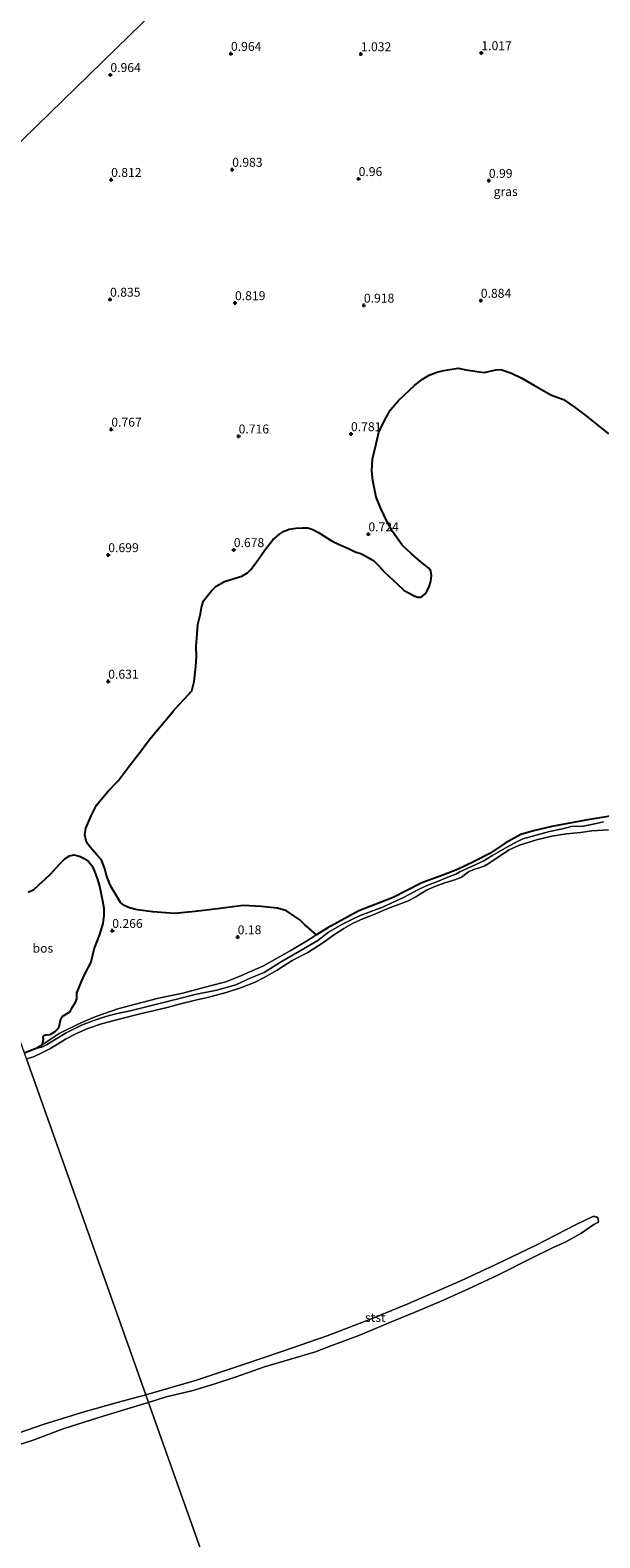
# Model space of a CAD drawing. Units: metres. Extents: x 49996 to 60001, y 418750 to 425003.
# Drawn here: x 53652 to 53812, y 421365 to 421787 of the extents above; entities that cross this region are included whole.
import ezdxf
from ezdxf.enums import TextEntityAlignment as Align

# ---------------------------------------------------------------- set-up
doc = ezdxf.new("R2010")
doc.units = ezdxf.units.M
doc.layers.get('0').update_dxf_attribs({"lineweight": 25})
for name, color, linetype, lineweight in [('B-ME-GR-BOS-GV-B6', 10, 'Continuous', 25), ('B-ME-GW-HOOGTEPUNT-S-B1', 10, 'Continuous', 25), ('B-ME-GW-KRUINLIJN-L-B1', 93, 'Continuous', 18), ('B-ME-GW-TEENLIJN-L-B1', 93, 'Continuous', 18), ('B-ME-IE-GRASLAND-GV-B6', 93, 'Continuous', 18), ('B-ME-IE-GRONDWERKLIJN-GROND_NIETINGERICHT-GV-B6', 253, 'Continuous', 18), ('B-ME-IE-HULPGEOMETRIE-L-B1', 53, 'Continuous', 18), ('B-ME-OB-BEKLEDING-GV-B6', 253, 'Continuous', 18), ('B-ME-OB-WATERLIJN-L-B1', 133, 'OB-WATERLIJN', 18), ('B-ME-OG-WATER-GV-B6', 153, 'Continuous', 18)]:
    doc.layers.add(name, color=color, linetype=linetype, lineweight=lineweight)
doc.styles.add('NLCS-ISO', font='NLCS-ISO.TTF')
doc.linetypes.add('OB-WATERLIJN', pattern='A,10,[32,NLCS.SHX,S=2,R=0,X=0,Y=0],-12', length=22)

# ---------------------------------------------------------------- blocks, each defined once
blk = doc.blocks.new('hoogtepunt')
for p, q in [((-0.5, 0), (0.5, 0)), ((0, 0.5), (0, -0.5))]:
    blk.add_line(p, q)

msp = doc.modelspace()

# ---------------------------------------------------------------- linework, layer by layer
at = {"layer": 'B-ME-GR-BOS-GV-B6'}
for points in [[(53815.418, 421566.672, 0.418), (53809.019, 421565.616, 0.407), (53803.988, 421564.747, 0.422), (53798.41, 421563.731, 0.426), (53793.345, 421562.492, 0.407), (53789.815, 421561.416, 0.433), (53785.411, 421559.049, 0.339), (53781.139, 421556.171, 0.388), (53776.509, 421553.768, 0.407), (53772.008, 421551.686, 0.369), (53767.957, 421550.036, 0.38), (53762.11, 421547.936, 0.35), (53754, 421543.837, 0.283), (53744.424, 421540.076, 0.301), (53735.544, 421535.2, 0.354), (53732.575, 421533.371, 0.33), (53730.441, 421535.246, 0.342), (53729.361, 421536.171, 0.342), (53727.905, 421537.613, 0.331), (53726.257, 421538.667, 0.335), (53724.21, 421540.07, 0.335), (53721.694, 421540.831, 0.327), (53717.102, 421541.292, 0.411), (53712.016, 421541.544, 0.338), (53705.583, 421540.776, 0.331), (53698.583, 421539.896, 0.35), (53692.8, 421539.349, 0.438), (53686.796, 421539.815, 0.388), (53682.361, 421540.409, 0.346), (53680.257, 421540.906, 0.342), (53678.78, 421541.575, 0.35), (53677.713, 421542.463, 0.342), (53676.215, 421544.98, 0.453), (53675.217, 421546.618, 0.533), (53674.595, 421547.858, 0.571), (53673.787, 421550.004, 0.476), (53673.295, 421551.813, 0.476), (53672.365, 421554.321, 0.457), (53671.053, 421555.812, 0.484), (53669.243, 421557.941, 0.457), (53668.21, 421559.325, 0.457), (53667.765, 421561.351, 0.461), (53667.974, 421563.236, 0.453), (53669.479, 421566.65, 0.449), (53670.961, 421569.652, 0.484), (53674.143, 421573.472, 0.495), (53677.075, 421576.481, 0.506), (53680.435, 421580.966, 0.499), (53683.135, 421584.422, 0.568), (53685.187, 421587.173, 0.602), (53687.54, 421590.107, 0.587), (53690.217, 421593.273, 0.594), (53692.414, 421595.952, 0.629), (53694.06, 421597.76, 0.636), (53695.586, 421599.446, 0.655), (53696.547, 421600.417, 0.655), (53697.688, 421601.691, 0.655), (53698.316, 421604.242, 0.659), (53698.802, 421608.52, 0.629), (53698.982, 421611.202, 0.674), (53698.895, 421614.196, 0.697), (53699.114, 421616.408, 0.694), (53699.397, 421620.213, 0.732), (53700.119, 421623.2, 0.736), (53700.424, 421625.037, 0.72), (53700.947, 421626.827, 0.736), (53701.93, 421628.209, 0.736), (53703.167, 421629.676, 0.743), (53704.453, 421630.999, 0.747), (53706.814, 421632.242, 0.724), (53709.575, 421633.137, 0.72), (53711.649, 421633.8, 0.751), (53713.226, 421634.737, 0.751), (53714.176, 421635.624, 0.751), (53715.676, 421637.624, 0.755), (53718.063, 421640.933, 0.716), (53720.355, 421643.927, 0.743), (53722.183, 421645.554, 0.77), (53723.327, 421646.224, 0.789), (53724.893, 421646.956, 0.793), (53726.752, 421647.183, 0.793), (53728.563, 421647.312, 0.801), (53730.158, 421647.248, 0.758), (53731.536, 421646.868, 0.751), (53733.099, 421645.946, 0.751), (53734.468, 421645.119, 0.751), (53736.927, 421643.573, 0.743), (53738.719, 421642.688, 0.751), (53741.72, 421641.447, 0.758), (53743.391, 421640.562, 0.762), (53745.157, 421639.99, 0.762), (53748.511, 421638.183, 0.747), (53750.064, 421636.693, 0.69), (53751.631, 421634.926, 0.69), (53755.283, 421631.526, 0.655), (53757.163, 421629.784, 0.667), (53759.924, 421628.3, 0.701), (53760.904, 421627.906, 0.736), (53761.907, 421627.923, 0.751), (53762.893, 421628.701, 0.755), (53763.493, 421629.549, 0.736), (53764.127, 421630.772, 0.758), (53764.59, 421632.38, 0.774), (53764.812, 421633.988, 0.789), (53764.6, 421635.207, 0.789), (53764.053, 421635.989, 0.797), (53761.883, 421637.633, 0.709), (53759.154, 421639.975, 0.713), (53756.594, 421642.414, 0.774), (53753.882, 421646.253, 0.797), (53752.249, 421649.168, 0.778), (53750.553, 421652.746, 0.804), (53749.306, 421655.832, 0.835), (53748.329, 421660.501, 0.835), (53748.074, 421663.277, 0.835), (53748.215, 421666.551, 0.835), (53749.174, 421670.384, 0.835), (53750.062, 421674.072, 0.827), (53751.592, 421677.292, 0.85), (53753.304, 421680.332, 0.846), (53755.526, 421682.939, 0.865), (53760.118, 421687.237, 0.892), (53762.26, 421688.89, 0.888), (53764.102, 421689.998, 0.888), (53766.272, 421690.854, 0.888), (53768.214, 421691.31, 0.885), (53772.221, 421691.982, 0.888), (53774.409, 421691.474, 0.907), (53779.497, 421690.738, 0.9), (53782.79, 421691.491, 0.904), (53784.154, 421691.63, 0.888), (53787.118, 421690.618, 0.896), (53790.012, 421689.219, 0.854), (53793.572, 421687.159, 0.839), (53798.344, 421684.381, 0.843), (53801.683, 421683.214, 0.835), (53804.713, 421681.175, 0.888), (53807.695, 421678.92, 0.896), (53810.92, 421676.303, 0.869), (53814.339, 421673.59, 0.812)], [(53651.866, 421545.32, 0.361), (53653.42, 421546.088, 0.361), (53654.827, 421547.411, 0.365), (53656.739, 421549.027, 0.373), (53658.23, 421550.459, 0.38), (53659.731, 421552.097, 0.384), (53660.968, 421553.565, 0.392), (53662.218, 421554.754, 0.415), (53663.458, 421555.497, 0.419), (53664.617, 421555.768, 0.422), (53665.475, 421555.616, 0.426), (53666.454, 421555.343, 0.426), (53667.58, 421554.756, 0.422), (53668.768, 421553.868, 0.411), (53669.667, 421552.762, 0.415), (53670.387, 421551.352, 0.415), (53671.207, 421549.17, 0.407), (53671.857, 421547.012, 0.407), (53672.426, 421544.261, 0.38), (53672.699, 421542.861, 0.354), (53673.059, 421540.846, 0.331), (53673.069, 421538.914, 0.338), (53672.754, 421536.509, 0.338), (53671.864, 421533.425, 0.296), (53670.348, 421529.686, 0.3), (53669.425, 421525.744, 0.277), (53667.654, 421522.402, 0.277), (53666.662, 421520.332, 0.277), (53665.922, 421518.469, 0.296), (53665.397, 421517.162, 0.281), (53665.37, 421515.459, 0.277), (53664.965, 421514.273, 0.281), (53664.138, 421512.904, 0.281), (53663.431, 421511.778, 0.277), (53662.203, 421510.999, 0.273), (53661.312, 421510.415, 0.289), (53660.93, 421509.64, 0.277), (53660.361, 421507.27, 0.201), (53659.316, 421506.19, 0.201), (53657.931, 421505.398, 0.17), (53656.809, 421505.26, 0.159), (53656.254, 421505.112, 0.155), (53656.014, 421504.749, 0.155), (53656.102, 421504.133, 0.159), (53655.819, 421502.618, 0.146), (53654.341, 421501.657, 0.057)], [(53654.341, 421501.657, 0.057), (53650.884, 421500.247, 0.181)]]:
    msp.add_polyline3d(points, dxfattribs=at)
at = {"layer": 'B-ME-GW-KRUINLIJN-L-B1'}
msp.add_polyline3d([(53815.418, 421566.672, 0.418), (53809.019, 421565.616, 0.407), (53803.988, 421564.747, 0.422), (53798.41, 421563.731, 0.426), (53793.345, 421562.492, 0.407), (53789.815, 421561.416, 0.433), (53785.411, 421559.049, 0.339), (53781.139, 421556.171, 0.388), (53776.509, 421553.768, 0.407), (53772.008, 421551.686, 0.369), (53767.957, 421550.036, 0.38), (53762.11, 421547.936, 0.35), (53754, 421543.837, 0.283), (53744.424, 421540.076, 0.301), (53735.544, 421535.2, 0.354), (53732.575, 421533.371, 0.33), (53732.388, 421533.256, 0.328), (53729.741, 421531.565, 0.324), (53725.195, 421528.912, 0.241), (53717.729, 421524.673, 0.271), (53711.588, 421522.036, 0.29), (53707.228, 421520.241, 0.245), (53702.817, 421519.065, 0.252), (53695.149, 421517.063, 0.256), (53688.359, 421515.637, 0.298), (53683.675, 421514.448, 0.286), (53677.006, 421512.665, 0.271), (53671.076, 421510.577, -0.022), (53666.443, 421508.65, -0.101), (53660.553, 421505.74, -0.041), (53655.819, 421502.618, 0.146), (53654.341, 421501.657, 0.057)], dxfattribs=at)
at = {"layer": 'B-ME-GW-TEENLIJN-L-B1'}
msp.add_polyline3d([(53812.891, 421564.981, -0.222), (53810.014, 421564.324, -0.222), (53807.207, 421563.81, -0.222), (53803.91, 421563.687, -0.222), (53801.413, 421563.08, -0.218), (53797.834, 421562.265, -0.218), (53790.345, 421560.204, -0.218), (53787.946, 421559.074, -0.214), (53784.705, 421557.26, -0.214), (53781.655, 421555.472, -0.203), (53779.258, 421553.984, -0.169), (53776.989, 421552.937, -0.184), (53774.946, 421552.046, -0.188), (53772.726, 421550.976, -0.184), (53771.598, 421550.316, -0.18), (53769.34, 421549.472, -0.18), (53766.43, 421548.326, -0.18), (53763.269, 421547.097, -0.184), (53760.954, 421545.955, -0.18), (53758.544, 421544.622, -0.184), (53756.371, 421543.528, -0.195), (53754.019, 421542.492, -0.195), (53751.347, 421541.229, -0.199), (53748.103, 421540.011, -0.218), (53744.847, 421538.829, -0.241), (53742.473, 421537.627, -0.241), (53739.706, 421536.292, -0.203), (53735.943, 421534.143, -0.188), (53732.919, 421531.807, -0.184), (53727.851, 421528.818, -0.248), (53722.474, 421525.685, -0.207), (53717.94, 421522.877, -0.203), (53714.162, 421521.359, -0.199), (53709.97, 421519.422, -0.214), (53704.68, 421517.908, -0.271), (53698.972, 421516.809, -0.252), (53694.561, 421515.632, -0.263), (53689.354, 421514.345, -0.244), (53680.449, 421512.123, -0.252), (53676.37, 421511.258, -0.248), (53673.6, 421510.518, -0.241), (53670.249, 421509.383, -0.237), (53666.839, 421508.069, -0.214), (53662.481, 421505.917, -0.259), (53659.443, 421504.092, -0.259), (53656.986, 421502.545, -0.259), (53655.692, 421501.907, -0.244), (53654.341, 421501.657, 0.057)], dxfattribs=at)
at = {"layer": 'B-ME-IE-GRASLAND-GV-B6'}
for points in [[(53747.138, 421850.427, 1.179), (53583.312, 421690.651, 0.688)], [(53583.312, 421690.651, 0.688), (53747.138, 421850.427, 1.179)], [(53814.339, 421673.59, 0.812), (53810.92, 421676.303, 0.869), (53807.695, 421678.92, 0.896), (53804.713, 421681.175, 0.888), (53801.683, 421683.214, 0.835), (53798.344, 421684.381, 0.843), (53793.572, 421687.159, 0.839), (53790.012, 421689.219, 0.854), (53787.118, 421690.618, 0.896), (53784.154, 421691.63, 0.888), (53782.79, 421691.491, 0.904), (53779.497, 421690.738, 0.9), (53774.409, 421691.474, 0.907), (53772.221, 421691.982, 0.888), (53768.214, 421691.31, 0.885), (53766.272, 421690.854, 0.888), (53764.102, 421689.998, 0.888), (53762.26, 421688.89, 0.888), (53760.118, 421687.237, 0.892), (53755.526, 421682.939, 0.865), (53753.304, 421680.332, 0.846), (53751.592, 421677.292, 0.85), (53750.062, 421674.072, 0.827), (53749.174, 421670.384, 0.835), (53748.215, 421666.551, 0.835), (53748.074, 421663.277, 0.835), (53748.329, 421660.501, 0.835), (53749.306, 421655.832, 0.835), (53750.553, 421652.746, 0.804), (53752.249, 421649.168, 0.778), (53753.882, 421646.253, 0.797), (53756.594, 421642.414, 0.774), (53759.154, 421639.975, 0.713), (53761.883, 421637.633, 0.709), (53764.053, 421635.989, 0.797), (53764.6, 421635.207, 0.789), (53764.812, 421633.988, 0.789), (53764.59, 421632.38, 0.774), (53764.127, 421630.772, 0.758), (53763.493, 421629.549, 0.736), (53762.893, 421628.701, 0.755), (53761.907, 421627.923, 0.751), (53760.904, 421627.906, 0.736), (53759.924, 421628.3, 0.701), (53757.163, 421629.784, 0.667), (53755.283, 421631.526, 0.655), (53751.631, 421634.926, 0.69), (53750.064, 421636.693, 0.69), (53748.511, 421638.183, 0.747), (53745.157, 421639.99, 0.762), (53743.391, 421640.562, 0.762), (53741.72, 421641.447, 0.758), (53738.719, 421642.688, 0.751), (53736.927, 421643.573, 0.743), (53734.468, 421645.119, 0.751), (53733.099, 421645.946, 0.751), (53731.536, 421646.868, 0.751), (53730.158, 421647.248, 0.758), (53728.563, 421647.312, 0.801), (53726.752, 421647.183, 0.793), (53724.893, 421646.956, 0.793), (53723.327, 421646.224, 0.789), (53722.183, 421645.554, 0.77), (53720.355, 421643.927, 0.743), (53718.063, 421640.933, 0.716), (53715.676, 421637.624, 0.755), (53714.176, 421635.624, 0.751), (53713.226, 421634.737, 0.751), (53711.649, 421633.8, 0.751), (53709.575, 421633.137, 0.72), (53706.814, 421632.242, 0.724), (53704.453, 421630.999, 0.747), (53703.167, 421629.676, 0.743), (53701.93, 421628.209, 0.736), (53700.947, 421626.827, 0.736), (53700.424, 421625.037, 0.72), (53700.119, 421623.2, 0.736), (53699.397, 421620.213, 0.732), (53699.114, 421616.408, 0.694), (53698.895, 421614.196, 0.697), (53698.982, 421611.202, 0.674), (53698.802, 421608.52, 0.629), (53698.316, 421604.242, 0.659), (53697.688, 421601.691, 0.655), (53696.547, 421600.417, 0.655), (53695.586, 421599.446, 0.655), (53694.06, 421597.76, 0.636), (53692.414, 421595.952, 0.629), (53690.217, 421593.273, 0.594), (53687.54, 421590.107, 0.587), (53685.187, 421587.173, 0.602), (53683.135, 421584.422, 0.568), (53680.435, 421580.966, 0.499), (53677.075, 421576.481, 0.506), (53674.143, 421573.472, 0.495), (53670.961, 421569.652, 0.484), (53669.479, 421566.65, 0.449), (53667.974, 421563.236, 0.453), (53667.765, 421561.351, 0.461), (53668.21, 421559.325, 0.457), (53669.243, 421557.941, 0.457), (53671.053, 421555.812, 0.484), (53672.365, 421554.321, 0.457), (53673.295, 421551.813, 0.476), (53673.787, 421550.004, 0.476), (53674.595, 421547.858, 0.571), (53675.217, 421546.618, 0.533), (53676.215, 421544.98, 0.453), (53677.713, 421542.463, 0.342), (53678.78, 421541.575, 0.35), (53680.257, 421540.906, 0.342), (53682.361, 421540.409, 0.346), (53686.796, 421539.815, 0.388), (53692.8, 421539.349, 0.438), (53698.583, 421539.896, 0.35), (53705.583, 421540.776, 0.331), (53712.016, 421541.544, 0.338), (53717.102, 421541.292, 0.411), (53721.694, 421540.831, 0.327), (53724.21, 421540.07, 0.335), (53726.257, 421538.667, 0.335), (53727.905, 421537.613, 0.331), (53729.361, 421536.171, 0.342), (53730.441, 421535.246, 0.342), (53732.575, 421533.371, 0.33), (53732.388, 421533.256, 0.328), (53729.741, 421531.565, 0.324), (53725.195, 421528.912, 0.241), (53717.729, 421524.673, 0.271), (53711.588, 421522.036, 0.29), (53707.228, 421520.241, 0.245), (53702.817, 421519.065, 0.252), (53695.149, 421517.063, 0.256), (53688.359, 421515.637, 0.298), (53683.675, 421514.448, 0.286), (53677.006, 421512.665, 0.271), (53671.076, 421510.577, -0.022), (53666.443, 421508.65, -0.101), (53660.553, 421505.74, -0.041), (53655.819, 421502.618, 0.146), (53656.102, 421504.133, 0.159), (53656.014, 421504.749, 0.155), (53656.254, 421505.112, 0.155), (53656.809, 421505.26, 0.159), (53657.931, 421505.398, 0.17), (53659.316, 421506.19, 0.201), (53660.361, 421507.27, 0.201), (53660.93, 421509.64, 0.277), (53661.312, 421510.415, 0.289), (53662.203, 421510.999, 0.273), (53663.431, 421511.778, 0.277), (53664.138, 421512.904, 0.281), (53664.965, 421514.273, 0.281), (53665.37, 421515.459, 0.277), (53665.397, 421517.162, 0.281), (53665.922, 421518.469, 0.296), (53666.662, 421520.332, 0.277), (53667.654, 421522.402, 0.277), (53669.425, 421525.744, 0.277), (53670.348, 421529.686, 0.3), (53671.864, 421533.425, 0.296), (53672.754, 421536.509, 0.338), (53673.069, 421538.914, 0.338), (53673.059, 421540.846, 0.331), (53672.699, 421542.861, 0.354), (53672.426, 421544.261, 0.38), (53671.857, 421547.012, 0.407), (53671.207, 421549.17, 0.407), (53670.387, 421551.352, 0.415), (53669.667, 421552.762, 0.415), (53668.768, 421553.868, 0.411), (53667.58, 421554.756, 0.422), (53666.454, 421555.343, 0.426), (53665.475, 421555.616, 0.426), (53664.617, 421555.768, 0.422), (53663.458, 421555.497, 0.419), (53662.218, 421554.754, 0.415), (53660.968, 421553.565, 0.392), (53659.731, 421552.097, 0.384), (53658.23, 421550.459, 0.38), (53656.739, 421549.027, 0.373), (53654.827, 421547.411, 0.365), (53653.42, 421546.088, 0.361), (53651.866, 421545.32, 0.361)], [(53654.341, 421501.657, 0.057), (53655.819, 421502.618, 0.146), (53660.553, 421505.74, -0.041), (53666.443, 421508.65, -0.101), (53671.076, 421510.577, -0.022), (53677.006, 421512.665, 0.271), (53683.675, 421514.448, 0.286), (53688.359, 421515.637, 0.298), (53695.149, 421517.063, 0.256), (53702.817, 421519.065, 0.252), (53707.228, 421520.241, 0.245), (53711.588, 421522.036, 0.29), (53717.729, 421524.673, 0.271), (53725.195, 421528.912, 0.241), (53729.741, 421531.565, 0.324), (53732.388, 421533.256, 0.328), (53732.575, 421533.371, 0.33), (53735.544, 421535.2, 0.354), (53744.424, 421540.076, 0.301), (53754, 421543.837, 0.283), (53762.11, 421547.936, 0.35), (53767.957, 421550.036, 0.38), (53772.008, 421551.686, 0.369), (53776.509, 421553.768, 0.407), (53781.139, 421556.171, 0.388), (53785.411, 421559.049, 0.339), (53789.815, 421561.416, 0.433), (53793.345, 421562.492, 0.407), (53798.41, 421563.731, 0.426), (53803.988, 421564.747, 0.422), (53809.019, 421565.616, 0.407), (53815.418, 421566.672, 0.418)], [(53812.891, 421564.981, -0.222), (53810.014, 421564.324, -0.222), (53807.207, 421563.81, -0.222), (53803.91, 421563.687, -0.222), (53801.413, 421563.08, -0.218), (53797.834, 421562.265, -0.218), (53790.345, 421560.204, -0.218), (53787.946, 421559.074, -0.214), (53784.705, 421557.26, -0.214), (53781.655, 421555.472, -0.203), (53779.258, 421553.984, -0.169), (53776.989, 421552.937, -0.184), (53774.946, 421552.046, -0.188), (53772.726, 421550.976, -0.184), (53771.598, 421550.316, -0.18), (53769.34, 421549.472, -0.18), (53766.43, 421548.326, -0.18), (53763.269, 421547.097, -0.184), (53760.954, 421545.955, -0.18), (53758.544, 421544.622, -0.184), (53756.371, 421543.528, -0.195), (53754.019, 421542.492, -0.195), (53751.347, 421541.229, -0.199), (53748.103, 421540.011, -0.218), (53744.847, 421538.829, -0.241), (53742.473, 421537.627, -0.241), (53739.706, 421536.292, -0.203), (53735.943, 421534.143, -0.188), (53732.919, 421531.807, -0.184), (53727.851, 421528.818, -0.248), (53722.474, 421525.685, -0.207), (53717.94, 421522.877, -0.203), (53714.162, 421521.359, -0.199), (53709.97, 421519.422, -0.214), (53704.68, 421517.908, -0.271), (53698.972, 421516.809, -0.252), (53694.561, 421515.632, -0.263), (53689.354, 421514.345, -0.244), (53680.449, 421512.123, -0.252), (53676.37, 421511.258, -0.248), (53673.6, 421510.518, -0.241), (53670.249, 421509.383, -0.237), (53666.839, 421508.069, -0.214), (53662.481, 421505.917, -0.259), (53659.443, 421504.092, -0.259), (53656.986, 421502.545, -0.259), (53655.692, 421501.907, -0.244), (53654.341, 421501.657, 0.057)]]:
    msp.add_polyline3d(points, dxfattribs=at)
at = {"layer": 'B-ME-IE-GRONDWERKLIJN-GROND_NIETINGERICHT-GV-B6'}
for points in [[(53814.331, 421562.809, -0.25), (53809.644, 421562.509, -0.25), (53806.464, 421562.035, -0.25), (53802.524, 421561.666, -0.25), (53798.477, 421561.02, -0.25), (53794.179, 421559.926, -0.25), (53789.365, 421558.456, -0.25), (53786.467, 421557.152, -0.25), (53781.565, 421553.922, -0.25), (53780.592, 421553.23, -0.25), (53779.546, 421552.634, -0.25), (53778.138, 421552.157, -0.25), (53776.321, 421551.582, -0.25), (53775.106, 421551.009, -0.25), (53773.942, 421550.051, -0.25), (53773.161, 421549.505, -0.25), (53771.621, 421548.822, -0.25), (53768.516, 421547.891, -0.25), (53765.676, 421546.889, -0.25), (53763.572, 421545.975, -0.25), (53761.684, 421544.893, -0.25), (53760.592, 421544.08, -0.25), (53758.019, 421542.765, -0.25), (53755.769, 421541.922, -0.25), (53752.58, 421540.762, -0.25), (53748.466, 421539.006, -0.25), (53745.736, 421537.92, -0.25), (53742.873, 421536.628, -0.25), (53740.265, 421535.181, -0.25), (53737.297, 421533.25, -0.25), (53734.642, 421531.344, -0.25), (53730.149, 421528.454, -0.25), (53725.808, 421526.178, -0.25), (53721.567, 421523.494, -0.25), (53717.973, 421521.391, -0.25), (53715.412, 421520.161, -0.25), (53711.622, 421518.636, -0.25), (53707.278, 421517.204, -0.25), (53702.053, 421515.877, -0.25), (53698.67, 421515.053, -0.25), (53694.468, 421514.032, -0.25), (53690.749, 421513.013, -0.25), (53687.233, 421512.224, -0.25), (53683.176, 421511.252, -0.25), (53677.674, 421509.911, -0.25), (53672.438, 421508.499, -0.25), (53668.539, 421507.179, -0.25), (53665.436, 421505.765, -0.25), (53662.31, 421504.183, -0.25), (53660.05, 421502.774, -0.25), (53658.164, 421501.571, -0.25), (53655.891, 421500.439, -0.25), (53653.318, 421499.245, -0.25), (53651.436, 421498.693, -0.25)], [(53654.341, 421501.657, 0.057), (53655.692, 421501.907, -0.244), (53656.986, 421502.545, -0.259), (53659.443, 421504.092, -0.259), (53662.481, 421505.917, -0.259), (53666.839, 421508.069, -0.214), (53670.249, 421509.383, -0.237), (53673.6, 421510.518, -0.241), (53676.37, 421511.258, -0.248), (53680.449, 421512.123, -0.252), (53689.354, 421514.345, -0.244), (53694.561, 421515.632, -0.263), (53698.972, 421516.809, -0.252), (53704.68, 421517.908, -0.271), (53709.97, 421519.422, -0.214), (53714.162, 421521.359, -0.199), (53717.94, 421522.877, -0.203), (53722.474, 421525.685, -0.207), (53727.851, 421528.818, -0.248), (53732.919, 421531.807, -0.184), (53735.943, 421534.143, -0.188), (53739.706, 421536.292, -0.203), (53742.473, 421537.627, -0.241), (53744.847, 421538.829, -0.241), (53748.103, 421540.011, -0.218), (53751.347, 421541.229, -0.199), (53754.019, 421542.492, -0.195), (53756.371, 421543.528, -0.195), (53758.544, 421544.622, -0.184), (53760.954, 421545.955, -0.18), (53763.269, 421547.097, -0.184), (53766.43, 421548.326, -0.18), (53769.34, 421549.472, -0.18), (53771.598, 421550.316, -0.18), (53772.726, 421550.976, -0.184), (53774.946, 421552.046, -0.188), (53776.989, 421552.937, -0.184), (53779.258, 421553.984, -0.169), (53781.655, 421555.472, -0.203), (53784.705, 421557.26, -0.214), (53787.946, 421559.074, -0.214), (53790.345, 421560.204, -0.218), (53797.834, 421562.265, -0.218), (53801.413, 421563.08, -0.218), (53803.91, 421563.687, -0.222), (53807.207, 421563.81, -0.222), (53810.014, 421564.324, -0.222), (53812.891, 421564.981, -0.222)], [(53650.884, 421500.247, 0.181), (53654.341, 421501.657, 0.057)]]:
    msp.add_polyline3d(points, dxfattribs=at)
at = {"layer": 'B-ME-IE-HULPGEOMETRIE-L-B1'}
for points in [[(53880.218, 421980.217, 1.274), (53843.387, 421944.296, 1.274), (53823.151, 421924.561, 1.309), (53818.105, 421919.64, 1.309), (53808.406, 421910.18, 1.253), (53785.875, 421888.207, 1.295), (53770.867, 421873.569, 1.254), (53747.138, 421850.427, 1.179), (53583.312, 421690.651, 0.688)], [(53743.451, 421239.416, -0.25), (53685.589, 421402.458, -0.25), (53684.834, 421404.584, -0.25), (53651.436, 421498.693, -0.25), (53650.884, 421500.247, 0.181), (53636.388, 421541.095, 0.519), (53583.312, 421690.651, 0.688)]]:
    msp.add_polyline3d(points, dxfattribs=at)
at = {"layer": 'B-ME-OB-BEKLEDING-GV-B6'}
for points in [[(53685.589, 421402.458, -0.25), (53684.834, 421404.584, -0.25), (53698.953, 421408.76, -0.25), (53712.174, 421413.078, -0.25), (53722.915, 421416.717, -0.25), (53735.578, 421421.128, -0.25), (53747.671, 421425.792, -0.25), (53757.937, 421429.998, -0.25), (53773.207, 421436.627, -0.25), (53782.599, 421441.023, -0.25), (53794.046, 421446.519, -0.25), (53805.067, 421452.194, -0.25), (53809.902, 421454.52, -0.25), (53810.472, 421454.511, -0.25), (53810.896, 421454.452, -0.25), (53811.37, 421454.127, -0.25), (53811.469, 421453.716, -0.25), (53811.532, 421453.171, -0.25), (53811.316, 421452.855, -0.25), (53810.252, 421452.292, -0.25), (53806.545, 421449.742, -0.25), (53802.413, 421447.493, -0.25), (53798.641, 421445.729, -0.25), (53792.61, 421442.756, -0.25), (53783.751, 421438.339, -0.25), (53776.148, 421434.751, -0.25), (53768.35, 421431.26, -0.25), (53761.459, 421428.319, -0.25), (53753.079, 421424.873, -0.25), (53744.471, 421421.269, -0.25), (53736.852, 421418.445, -0.25), (53732.317, 421416.666, -0.25), (53726.655, 421414.99, -0.25), (53718.017, 421412.428, -0.25), (53710.131, 421409.675, -0.25), (53703.816, 421407.657, -0.25), (53697.72, 421405.713, -0.25), (53690.483, 421404.03, -0.25), (53685.589, 421402.458, -0.25)], [(53646.899, 421393.116, -0.25), (53656.026, 421396.296, -0.25), (53666.909, 421399.722, -0.25), (53677.197, 421402.593, -0.25), (53684.834, 421404.584, -0.25), (53685.589, 421402.458, -0.25)], [(53685.589, 421402.458, -0.25), (53683.361, 421401.833, -0.25), (53671.625, 421398.274, -0.25), (53661.631, 421395.112, -0.25), (53653.289, 421391.924, -0.25), (53647.07, 421389.967, -0.25)]]:
    msp.add_polyline3d(points, dxfattribs=at)
at = {"layer": 'B-ME-OB-WATERLIJN-L-B1'}
for points in [[(53814.331, 421562.809, -0.25), (53809.644, 421562.509, -0.25), (53806.464, 421562.035, -0.25), (53802.524, 421561.666, -0.25), (53798.477, 421561.02, -0.25), (53794.179, 421559.926, -0.25), (53789.365, 421558.456, -0.25), (53786.467, 421557.152, -0.25), (53781.565, 421553.922, -0.25), (53780.592, 421553.23, -0.25), (53779.546, 421552.634, -0.25), (53778.138, 421552.157, -0.25), (53776.321, 421551.582, -0.25), (53775.106, 421551.009, -0.25), (53773.942, 421550.051, -0.25), (53773.161, 421549.505, -0.25), (53771.621, 421548.822, -0.25), (53768.516, 421547.891, -0.25), (53765.676, 421546.889, -0.25), (53763.572, 421545.975, -0.25), (53761.684, 421544.893, -0.25), (53760.592, 421544.08, -0.25), (53758.019, 421542.765, -0.25), (53755.769, 421541.922, -0.25), (53752.58, 421540.762, -0.25), (53748.466, 421539.006, -0.25), (53745.736, 421537.92, -0.25), (53742.873, 421536.628, -0.25), (53740.265, 421535.181, -0.25), (53737.297, 421533.25, -0.25), (53734.642, 421531.344, -0.25), (53730.149, 421528.454, -0.25), (53725.808, 421526.178, -0.25), (53721.567, 421523.494, -0.25), (53717.973, 421521.391, -0.25), (53715.412, 421520.161, -0.25), (53711.622, 421518.636, -0.25), (53707.278, 421517.204, -0.25), (53702.053, 421515.877, -0.25), (53698.67, 421515.053, -0.25), (53694.468, 421514.032, -0.25), (53690.749, 421513.013, -0.25), (53687.233, 421512.224, -0.25), (53683.176, 421511.252, -0.25), (53677.674, 421509.911, -0.25), (53672.438, 421508.499, -0.25), (53668.539, 421507.179, -0.25), (53665.436, 421505.765, -0.25), (53662.31, 421504.183, -0.25), (53660.05, 421502.774, -0.25), (53658.164, 421501.571, -0.25), (53655.891, 421500.439, -0.25), (53653.318, 421499.245, -0.25), (53651.436, 421498.693, -0.25)], [(53684.834, 421404.584, -0.25), (53698.953, 421408.76, -0.25), (53712.174, 421413.078, -0.25), (53722.915, 421416.717, -0.25), (53735.578, 421421.128, -0.25), (53747.671, 421425.792, -0.25), (53757.937, 421429.998, -0.25), (53773.207, 421436.627, -0.25), (53782.599, 421441.023, -0.25), (53794.046, 421446.519, -0.25), (53805.067, 421452.194, -0.25), (53809.902, 421454.52, -0.25), (53810.472, 421454.511, -0.25), (53810.896, 421454.452, -0.25), (53811.37, 421454.127, -0.25), (53811.469, 421453.716, -0.25), (53811.532, 421453.171, -0.25), (53811.316, 421452.855, -0.25), (53810.252, 421452.292, -0.25), (53806.545, 421449.742, -0.25), (53802.413, 421447.493, -0.25), (53798.641, 421445.729, -0.25), (53792.61, 421442.756, -0.25), (53783.751, 421438.339, -0.25), (53776.148, 421434.751, -0.25), (53768.35, 421431.26, -0.25), (53761.459, 421428.319, -0.25), (53753.079, 421424.873, -0.25), (53744.471, 421421.269, -0.25), (53736.852, 421418.445, -0.25), (53732.317, 421416.666, -0.25), (53726.655, 421414.99, -0.25), (53718.017, 421412.428, -0.25), (53710.131, 421409.675, -0.25), (53703.816, 421407.657, -0.25), (53697.72, 421405.713, -0.25), (53690.483, 421404.03, -0.25), (53685.589, 421402.458, -0.25)], [(53646.899, 421393.116, -0.25), (53656.026, 421396.296, -0.25), (53666.909, 421399.722, -0.25), (53677.197, 421402.593, -0.25), (53684.834, 421404.584, -0.25)], [(53685.589, 421402.458, -0.25), (53683.361, 421401.833, -0.25), (53671.625, 421398.274, -0.25), (53661.631, 421395.112, -0.25), (53653.289, 421391.924, -0.25), (53647.07, 421389.967, -0.25)]]:
    msp.add_polyline3d(points, dxfattribs=at)
at = {"layer": 'B-ME-OG-WATER-GV-B6'}
for points in [[(53743.451, 421239.416, -0.25), (53685.589, 421402.458, -0.25), (53690.483, 421404.03, -0.25), (53697.72, 421405.713, -0.25), (53703.816, 421407.657, -0.25), (53710.131, 421409.675, -0.25), (53718.017, 421412.428, -0.25), (53726.655, 421414.99, -0.25), (53732.317, 421416.666, -0.25), (53736.852, 421418.445, -0.25), (53744.471, 421421.269, -0.25), (53753.079, 421424.873, -0.25), (53761.459, 421428.319, -0.25), (53768.35, 421431.26, -0.25), (53776.148, 421434.751, -0.25), (53783.751, 421438.339, -0.25), (53792.61, 421442.756, -0.25), (53798.641, 421445.729, -0.25), (53802.413, 421447.493, -0.25), (53806.545, 421449.742, -0.25), (53810.252, 421452.292, -0.25), (53811.316, 421452.855, -0.25), (53811.532, 421453.171, -0.25), (53811.469, 421453.716, -0.25), (53811.37, 421454.127, -0.25), (53810.896, 421454.452, -0.25), (53810.472, 421454.511, -0.25), (53809.902, 421454.52, -0.25), (53805.067, 421452.194, -0.25), (53794.046, 421446.519, -0.25), (53782.599, 421441.023, -0.25), (53773.207, 421436.627, -0.25), (53757.937, 421429.998, -0.25), (53747.671, 421425.792, -0.25), (53735.578, 421421.128, -0.25), (53722.915, 421416.717, -0.25), (53712.174, 421413.078, -0.25), (53698.953, 421408.76, -0.25), (53684.834, 421404.584, -0.25), (53651.436, 421498.693, -0.25), (53653.318, 421499.245, -0.25), (53655.891, 421500.439, -0.25), (53658.164, 421501.571, -0.25), (53660.05, 421502.774, -0.25), (53662.31, 421504.183, -0.25), (53665.436, 421505.765, -0.25), (53668.539, 421507.179, -0.25), (53672.438, 421508.499, -0.25), (53677.674, 421509.911, -0.25), (53683.176, 421511.252, -0.25), (53687.233, 421512.224, -0.25), (53690.749, 421513.013, -0.25), (53694.468, 421514.032, -0.25), (53698.67, 421515.053, -0.25), (53702.053, 421515.877, -0.25), (53707.278, 421517.204, -0.25), (53711.622, 421518.636, -0.25), (53715.412, 421520.161, -0.25), (53717.973, 421521.391, -0.25), (53721.567, 421523.494, -0.25), (53725.808, 421526.178, -0.25), (53730.149, 421528.454, -0.25), (53734.642, 421531.344, -0.25), (53737.297, 421533.25, -0.25), (53740.265, 421535.181, -0.25), (53742.873, 421536.628, -0.25), (53745.736, 421537.92, -0.25), (53748.466, 421539.006, -0.25), (53752.58, 421540.762, -0.25), (53755.769, 421541.922, -0.25), (53758.019, 421542.765, -0.25), (53760.592, 421544.08, -0.25), (53761.684, 421544.893, -0.25), (53763.572, 421545.975, -0.25), (53765.676, 421546.889, -0.25), (53768.516, 421547.891, -0.25), (53771.621, 421548.822, -0.25), (53773.161, 421549.505, -0.25), (53773.942, 421550.051, -0.25), (53775.106, 421551.009, -0.25), (53776.321, 421551.582, -0.25), (53778.138, 421552.157, -0.25), (53779.546, 421552.634, -0.25), (53780.592, 421553.23, -0.25), (53781.565, 421553.922, -0.25), (53786.467, 421557.152, -0.25), (53789.365, 421558.456, -0.25), (53794.179, 421559.926, -0.25), (53798.477, 421561.02, -0.25), (53802.524, 421561.666, -0.25), (53806.464, 421562.035, -0.25), (53809.644, 421562.509, -0.25), (53814.331, 421562.809, -0.25)], [(53651.436, 421498.693, -0.25), (53684.834, 421404.584, -0.25), (53677.197, 421402.593, -0.25), (53666.909, 421399.722, -0.25), (53656.026, 421396.296, -0.25), (53646.899, 421393.116, -0.25)], [(53685.589, 421402.458, -0.25), (53743.451, 421239.416, -0.25), (53412.511, 421121.968, -0.25)], [(53647.07, 421389.967, -0.25), (53653.289, 421391.924, -0.25), (53661.631, 421395.112, -0.25), (53671.625, 421398.274, -0.25), (53683.361, 421401.833, -0.25), (53685.589, 421402.458, -0.25)]]:
    msp.add_polyline3d(points, dxfattribs=at)

# ---------------------------------------------------------------- block references
at = {"layer": 'B-ME-GW-HOOGTEPUNT-S-B1', "rotation": 90}
for p in [(53778.733, 421780.193, 1.017), (53778.733, 421780.193, 1.017), (53708.638, 421780, 0.964), (53708.638, 421780, 0.964), (53744.997, 421779.898, 1.032), (53744.997, 421779.898, 1.032), (53674.89, 421774.082, 0.964), (53674.89, 421774.082, 0.964), (53708.974, 421747.563, 0.983), (53708.974, 421747.563, 0.983), (53675.094, 421744.731, 0.812), (53675.094, 421744.731, 0.812), (53744.372, 421744.968, 0.96), (53744.372, 421744.968, 0.96), (53780.829, 421744.458, 0.99), (53780.829, 421744.458, 0.99), (53674.799, 421711.196, 0.835), (53674.799, 421711.196, 0.835), (53709.767, 421710.222, 0.819), (53709.767, 421710.222, 0.819), (53745.841, 421709.542, 0.918), (53745.841, 421709.542, 0.918), (53778.573, 421710.902, 0.884), (53778.573, 421710.902, 0.884), (53675.142, 421674.827, 0.767), (53675.142, 421674.827, 0.767), (53710.789, 421672.918, 0.716), (53710.789, 421672.918, 0.716), (53742.238, 421673.562, 0.781), (53742.238, 421673.562, 0.781), (53747.11, 421645.512, 0.724), (53747.11, 421645.512, 0.724), (53709.426, 421641.11, 0.678), (53709.426, 421641.11, 0.678), (53674.301, 421639.703, 0.699), (53674.301, 421639.703, 0.699), (53674.279, 421604.294, 0.631), (53674.279, 421604.294, 0.631), (53675.408, 421534.516, 0.266), (53675.408, 421534.516, 0.266), (53710.525, 421532.749, 0.18), (53710.525, 421532.749, 0.18)]:
    msp.add_blockref('hoogtepunt', p, dxfattribs=at)

# ---------------------------------------------------------------- texts
at = {"layer": 'B-ME-GR-BOS-GV-B6', "ltscale": 0.2, "style": 'NLCS-ISO'}
msp.add_text('bos', height=2.5, dxfattribs=at).set_placement((53655.9866, 421529.6357), align=Align.MIDDLE_CENTER)
at = {"layer": 'B-ME-GW-HOOGTEPUNT-S-B1', "ltscale": 0.2, "style": 'NLCS-ISO'}
for s, p in [('0.964', (53708.638, 421780, 0.964)), ('0.964', (53708.638, 421780, 0.964)), ('1.032', (53744.997, 421779.898, 1.032)), ('1.032', (53744.997, 421779.898, 1.032)), ('1.017', (53778.733, 421780.193, 1.017)), ('1.017', (53778.733, 421780.193, 1.017)), ('0.964', (53674.89, 421774.082, 0.964)), ('0.964', (53674.89, 421774.082, 0.964)), ('0.812', (53675.094, 421744.731, 0.812)), ('0.812', (53675.094, 421744.731, 0.812)), ('0.983', (53708.974, 421747.563, 0.983)), ('0.983', (53708.974, 421747.563, 0.983)), ('0.96', (53744.372, 421744.968, 0.96)), ('0.96', (53744.372, 421744.968, 0.96)), ('0.99', (53780.829, 421744.458, 0.99)), ('0.99', (53780.829, 421744.458, 0.99)), ('0.835', (53674.799, 421711.196, 0.835)), ('0.835', (53674.799, 421711.196, 0.835)), ('0.819', (53709.767, 421710.222, 0.819)), ('0.819', (53709.767, 421710.222, 0.819)), ('0.884', (53778.573, 421710.902, 0.884)), ('0.884', (53778.573, 421710.902, 0.884)), ('0.918', (53745.841, 421709.542, 0.918)), ('0.918', (53745.841, 421709.542, 0.918)), ('0.767', (53675.142, 421674.827, 0.767)), ('0.767', (53675.142, 421674.827, 0.767)), ('0.716', (53710.789, 421672.918, 0.716)), ('0.716', (53710.789, 421672.918, 0.716)), ('0.781', (53742.238, 421673.562, 0.781)), ('0.781', (53742.238, 421673.562, 0.781)), ('0.724', (53747.11, 421645.512, 0.724)), ('0.724', (53747.11, 421645.512, 0.724)), ('0.699', (53674.301, 421639.703, 0.699)), ('0.699', (53674.301, 421639.703, 0.699)), ('0.678', (53709.426, 421641.11, 0.678)), ('0.678', (53709.426, 421641.11, 0.678)), ('0.631', (53674.279, 421604.294, 0.631)), ('0.631', (53674.279, 421604.294, 0.631)), ('0.266', (53675.408, 421534.516, 0.266)), ('0.266', (53675.408, 421534.516, 0.266)), ('0.18', (53710.525, 421532.749, 0.18)), ('0.18', (53710.525, 421532.749, 0.18))]:
    msp.add_text(s, height=2.5, dxfattribs=at).set_placement(p, align=Align.BOTTOM_LEFT)
at = {"layer": 'B-ME-IE-GRASLAND-GV-B6', "ltscale": 0.2, "style": 'NLCS-ISO'}
msp.add_text('gras', height=2.5, dxfattribs=at).set_placement((53785.532, 421741.4175), align=Align.MIDDLE_CENTER)
at = {"layer": 'B-ME-OB-BEKLEDING-GV-B6', "ltscale": 0.2, "style": 'NLCS-ISO'}
msp.add_text('stst', height=2.5, dxfattribs=at).set_placement((53749.0319, 421426.2901), align=Align.MIDDLE_CENTER)

doc.saveas('drawing.dxf')
